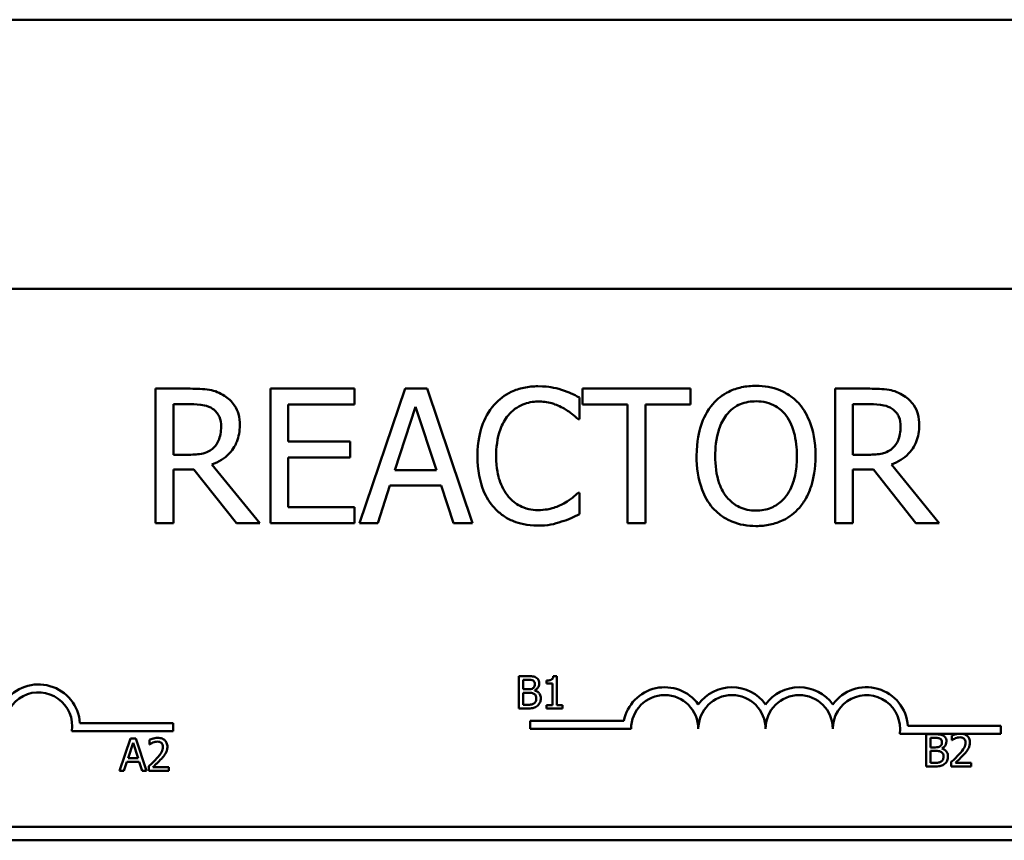
# Model space of a CAD drawing. Units: inches. Extents: x 0.04 to 1.79, y 0.02 to 1.4.
# Drawn here: x 0.35 to 0.45, y 1.14 to 1.22 of the extents above; entities that cross this region are included whole.
import ezdxf

# ---------------------------------------------------------------- set-up
doc = ezdxf.new("R2010")
doc.units = ezdxf.units.IN
doc.header["$LTSCALE"] = 0.0833333333333333
doc.header["$MEASUREMENT"] = 0
doc.layers.add('Visible (ANSI)', color=7, linetype='Continuous', lineweight=50)

msp = doc.modelspace()

# ---------------------------------------------------------------- linework, layer by layer
at = {"layer": 'Visible (ANSI)'}
for p, q in [((0.6436507702436023, 1.221736136343758), (0.2269841035769362, 1.221736136343759)), ((0.6436507702436023, 1.221736136343758), (0.2269841035769352, 1.221736136343758)), ((0.3014285480213803, 1.19395835856598), (0.5692063257991581, 1.19395835856598)), ((0.3676537757213938, 1.183642497679391), (0.3640746293677997, 1.183642497679391)), ((0.3640746293677997, 1.183642497679391), (0.3640746293677997, 1.169753608999092)), ((0.3846153277807213, 1.183642497679391), (0.3759263309726252, 1.183642497679391)), ((0.3759263309726252, 1.183642497679391), (0.3759263309726252, 1.169753608999092)), ((0.3846153277807213, 1.181999241806357), (0.3846153277807213, 1.183642497679391)), ((0.3898264748301364, 1.183642497679391), (0.3851443211097116, 1.169753608999092)), ((0.3921000206270735, 1.183642497679391), (0.3898264748301364, 1.183642497679391)), ((0.3967821743474984, 1.169753608999092), (0.3921000206270735, 1.183642497679391)), ((0.4193150391270429, 1.183642497679391), (0.4081499033321837, 1.183642497679391)), ((0.4081499033321837, 1.183642497679391), (0.4081499033321837, 1.181999241806357)), ((0.4193150391270429, 1.181999241806357), (0.4193150391270429, 1.183642497679391)), ((0.4378185504644911, 1.183642497679391), (0.4342394041108971, 1.183642497679391)), ((0.4342394041108971, 1.183642497679391), (0.4342394041108971, 1.169753608999092)), ((0.4078460135474446, 1.180491048059875), (0.4078460135474446, 1.182719573147961)), ((0.3659204784306596, 1.17682186028858), (0.3659204784306596, 1.182044262515207)), ((0.3659204784306596, 1.182044262515207), (0.3677550723163068, 1.182044262515207)), ((0.377772180035485, 1.178194991908513), (0.377772180035485, 1.181999241806357)), ((0.377772180035485, 1.181999241806357), (0.3846153277807213, 1.181999241806357)), ((0.3887797433493684, 1.175212369947183), (0.3909182270197547, 1.181751627907682)), ((0.3909182270197547, 1.181751627907682), (0.3930679658673536, 1.175212369947183)), ((0.4081499033321837, 1.181999241806357), (0.4128095466981835, 1.181999241806357)), ((0.4128095466981835, 1.181999241806357), (0.4128095466981835, 1.169753608999092)), ((0.4146553957610432, 1.169753608999092), (0.4146553957610432, 1.181999241806357)), ((0.4146553957610432, 1.181999241806357), (0.4193150391270429, 1.181999241806357)), ((0.4360852531737569, 1.182044262515207), (0.4379198470594042, 1.182044262515207)), ((0.4360852531737569, 1.17682186028858), (0.4360852531737569, 1.182044262515207)), ((0.4076996962436814, 1.180491048059875), (0.4078460135474446, 1.180491048059875)), ((0.3841538655150063, 1.178194991908513), (0.377772180035485, 1.178194991908513)), ((0.3841538655150063, 1.176551736035478), (0.3841538655150063, 1.178194991908513)), ((0.3675412239492682, 1.17682186028858), (0.3659204784306596, 1.17682186028858)), ((0.377772180035485, 1.171396864872127), (0.377772180035485, 1.176551736035478)), ((0.377772180035485, 1.176551736035478), (0.3841538655150063, 1.176551736035478)), ((0.4377059986923655, 1.17682186028858), (0.4360852531737569, 1.17682186028858)), ((0.3748233236057943, 1.169753608999092), (0.3698823008094807, 1.175797639162238)), ((0.4449880983488918, 1.169753608999092), (0.440047075552578, 1.175797639162238)), ((0.3659204784306596, 1.169753608999092), (0.3659204784306596, 1.175279901010459)), ((0.3659204784306596, 1.175279901010459), (0.3680364517466208, 1.175279901010459)), ((0.3680364517466208, 1.175279901010459), (0.3724259708595191, 1.169753608999092)), ((0.3930679658673536, 1.175212369947183), (0.3887797433493684, 1.175212369947183)), ((0.4360852531737569, 1.169753608999092), (0.4360852531737569, 1.175279901010459)), ((0.4360852531737569, 1.175279901010459), (0.4382012264897181, 1.175279901010459)), ((0.4382012264897181, 1.175279901010459), (0.4425907456026164, 1.169753608999092)), ((0.3870126805269965, 1.169753608999092), (0.3882732603748033, 1.173636645137426)), ((0.3882732603748033, 1.173636645137426), (0.3935744488419188, 1.173636645137426)), ((0.3935744488419188, 1.173636645137426), (0.3948350286897255, 1.169753608999092)), ((0.4078460135474446, 1.17290505861861), (0.407710951420894, 1.17290505861861)), ((0.4078460135474446, 1.170699043884948), (0.4078460135474446, 1.17290505861861)), ((0.3846153277807213, 1.171396864872127), (0.377772180035485, 1.171396864872127)), ((0.3846153277807213, 1.169753608999092), (0.3846153277807213, 1.171396864872127)), ((0.3640746293677997, 1.169753608999092), (0.3659204784306596, 1.169753608999092)), ((0.3724259708595191, 1.169753608999092), (0.3748233236057943, 1.169753608999092)), ((0.3759263309726252, 1.169753608999092), (0.3846153277807213, 1.169753608999092)), ((0.3851443211097116, 1.169753608999092), (0.3870126805269965, 1.169753608999092)), ((0.3948350286897255, 1.169753608999092), (0.3967821743474984, 1.169753608999092)), ((0.4128095466981835, 1.169753608999092), (0.4146553957610432, 1.169753608999092)), ((0.4342394041108971, 1.169753608999092), (0.4360852531737569, 1.169753608999092)), ((0.4425907456026164, 1.169753608999092), (0.4449880983488918, 1.169753608999092)), ((0.4054879451681704, 1.153972986131134), (0.4051421861147345, 1.153972986131134)), ((0.4054879451681704, 1.15096920435441), (0.4054879451681704, 1.153972986131134)), ((0.4015846496039924, 1.153962181160715), (0.4015846496039924, 1.150628847786185)), ((0.4024679559358166, 1.153962181160715), (0.4015846496039924, 1.153962181160715)), ((0.402027653391207, 1.152608858615626), (0.402027653391207, 1.153584007196019)), ((0.402027653391207, 1.153584007196019), (0.402451748480187, 1.153584007196019)), ((0.4044533692504678, 1.153508372403081), (0.4044533692504678, 1.153203131988719)), ((0.4044533692504678, 1.153203131988719), (0.4050584475939806, 1.153203131988719)), ((0.4050584475939806, 1.153203131988719), (0.4050584475939806, 1.15096920435441)), ((0.402530084515731, 1.152608858615626), (0.402027653391207, 1.152608858615626)), ((0.402027653391207, 1.15100702175088), (0.402027653391207, 1.152238788378745)), ((0.402027653391207, 1.152238788378745), (0.402530084515731, 1.152238788378745)), ((0.4032216026226026, 1.152481900213192), (0.4032216026226026, 1.152498107668822)), ((0.4023869186576678, 1.15100702175088), (0.402027653391207, 1.15100702175088)), ((0.4050584475939806, 1.15096920435441), (0.4044533692504678, 1.15096920435441)), ((0.4044533692504678, 1.15096920435441), (0.4044533692504678, 1.150628847786185)), ((0.4060795172986582, 1.15096920435441), (0.4054879451681704, 1.15096920435441)), ((0.4060795172986582, 1.150628847786185), (0.4060795172986582, 1.15096920435441)), ((0.4015846496039924, 1.150628847786185), (0.4025408894861508, 1.150628847786185)), ((0.4044533692504678, 1.150628847786185), (0.4060795172986582, 1.150628847786185)), ((0.3562629763392201, 1.149110793411207), (0.3658729924658247, 1.149110793411207)), ((0.3658729924658248, 1.149110793411207), (0.3658729924658248, 1.148294237061965)), ((0.4027535914326855, 1.148528145942975), (0.4027535914326855, 1.149344702292218)), ((0.4027535914326855, 1.149344702292218), (0.4124321528565531, 1.149344702292218)), ((0.3658729924658248, 1.148294237061965), (0.3554163707373565, 1.148294237061967)), ((0.4131702580993521, 1.148528145942975), (0.4027535914326855, 1.148528145942975)), ((0.4468472115315011, 1.14800291332785), (0.4409080808153283, 1.14800291332785)), ((0.4417546864171918, 1.148819469677091), (0.4513647025437966, 1.148819469677091)), ((0.4436316690206917, 1.147963636544517), (0.4436316690206917, 1.144630303169987)), ((0.4445149753525162, 1.147963636544517), (0.4436316690206917, 1.147963636544517)), ((0.4474674131939014, 1.14800291332785), (0.4468472115315012, 1.14800291332785)), ((0.4513647025437966, 1.14800291332785), (0.4474674131939013, 1.14800291332785)), ((0.4513647025437966, 1.148819469677091), (0.4513647025437966, 1.14800291332785)), ((0.3614811340391255, 1.14751713393498), (0.360357417115459, 1.144183800560449)), ((0.3612299184768635, 1.145493903223859), (0.3617431545718073, 1.147063325177344)), ((0.3620267850453289, 1.14751713393498), (0.3614811340391255, 1.14751713393498)), ((0.3617431545718073, 1.147063325177344), (0.3622590919093561, 1.145493903223859)), ((0.3631505019689954, 1.144183800560449), (0.3620267850453289, 1.14751713393498)), ((0.3634422361703319, 1.14738747428994), (0.3634422361703319, 1.146912055591466)), ((0.3634422361703319, 1.146912055591466), (0.3634665473537765, 1.146912055591466)), ((0.4440746728079065, 1.146610313999427), (0.4440746728079065, 1.14758546257982)), ((0.4440746728079065, 1.14758546257982), (0.4444987678968863, 1.14758546257982)), ((0.4463086004422145, 1.147833976899478), (0.4463086004422145, 1.147358558201004)), ((0.4463086004422145, 1.147358558201004), (0.4463329116256592, 1.147358558201004)), ((0.4445771039324303, 1.146610313999427), (0.4440746728079065, 1.146610313999427)), ((0.4440746728079065, 1.145008477134682), (0.4440746728079065, 1.146240243762547)), ((0.4440746728079065, 1.146240243762547), (0.4445771039324303, 1.146240243762547)), ((0.4452686220393021, 1.146483355596995), (0.4452686220393021, 1.146499563052624)), ((0.3608058233878836, 1.144183800560449), (0.3611083625596399, 1.145115729259164)), ((0.3611083625596399, 1.145115729259164), (0.3623806478265797, 1.145115729259164)), ((0.3622590919093561, 1.145493903223859), (0.3612299184768635, 1.145493903223859)), ((0.3623806478265797, 1.145115729259164), (0.362683186998336, 1.144183800560449)), ((0.444433938074367, 1.145008477134682), (0.4440746728079065, 1.145008477134682)), ((0.4462383681344855, 1.145103020625855), (0.4462383681344855, 1.144630303169987)), ((0.4482940137568657, 1.145016580862497), (0.4466570607382553, 1.145016580862497)), ((0.4482940137568657, 1.144630303169987), (0.4482940137568657, 1.145016580862497)), ((0.360357417115459, 1.144183800560449), (0.3608058233878836, 1.144183800560449)), ((0.362683186998336, 1.144183800560449), (0.3631505019689954, 1.144183800560449)), ((0.3633720038626027, 1.144656518016319), (0.3633720038626027, 1.144183800560449)), ((0.3633720038626027, 1.144183800560449), (0.365427649484983, 1.144183800560449)), ((0.365427649484983, 1.144570078252959), (0.3637906964663727, 1.144570078252959)), ((0.365427649484983, 1.144183800560449), (0.365427649484983, 1.144570078252959)), ((0.4436316690206917, 1.144630303169987), (0.4445879089028503, 1.144630303169987)), ((0.4462383681344855, 1.144630303169987), (0.4482940137568657, 1.144630303169987)), ((0.5692063257991581, 1.138402803010425), (0.3014285480213803, 1.138402803010425)), ((0.643650770243603, 1.137013914121535), (0.226984103576936, 1.137013914121535))]:
    msp.add_line(p, q, dxfattribs=at)
for centre, radius, start, end in [((0.3519841035769359, 1.148819469677091), 0.0042887785715698, 3.894927878498183, 144.0574853070501), ((0.3519841035769359, 1.148819469677091), 0.0034722222222222, 351.2996422013238, 180), ((0.4166424803215742, 1.148528145942975), 0.0042887785714639, 35.94251469294896, 169.0242400062508), ((0.4166424803215742, 1.148528145942975), 0.0034722222222033, 0, 180), ((0.4235869247660188, 1.148528145942975), 0.0042887785714487, 35.94251469295048, 144.05748530705), ((0.4235869247660188, 1.148528145942975), 0.0034722222222222, 0, 180), ((0.4305313692104633, 1.148528145942975), 0.0042887785714687, 35.94251469295203, 144.0574853070514), ((0.4305313692104633, 1.148528145942975), 0.0034722222222222, 0, 180), ((0.4374758136549076, 1.148528145942975), 0.0042887785715698, 3.894927878498183, 144.0574853070501), ((0.4374758136549076, 1.148528145942975), 0.0034722222222222, 351.2996422013238, 180)]:
    msp.add_arc(centre, radius, start, end, dxfattribs=at)
for points, knots in [([(0.3711879013661376, 1.182910911160574), (0.3709506935037013, 1.183064183933225), (0.370700972163853, 1.183194748072103), (0.3701835292612558, 1.183397555363597), (0.3699214467062173, 1.183469656346477), (0.36899270985836, 1.183619033601726), (0.3683211032261272, 1.183642497679391), (0.3676537757213938, 1.183642497679391)], [-0.1677597780295664, -0.1677597780295664, -0.1677597780295664, -0.1677597780295664, -0.1290227089734315, -0.1290227089734315, -0.0915306405492387, -0.0915306405492387, 0, 0, 0, 0]), ([(0.4035577910294594, 1.183890111578067), (0.4030683398596011, 1.183890111578067), (0.4025799049234552, 1.183845669239995), (0.4016515287548826, 1.183648471199987), (0.4012213721659716, 1.183504816802897), (0.400129369505325, 1.182981951720899), (0.3995436836032116, 1.182536665867974), (0.3990444649672229, 1.181976731451932)], [-0.2333399592350466, -0.2333399592350466, -0.2333399592350466, -0.2333399592350466, -0.1660631015724561, -0.1660631015724561, -0.1028924732033407, -0.1028924732033407, 0, 0, 0, 0]), ([(0.4060001644845849, 1.183529945907265), (0.405631522066711, 1.183642141425748), (0.4052491173038412, 1.183726046484768), (0.4046749505261632, 1.183820863016862), (0.4042240285230694, 1.183890111578067), (0.4035577910294594, 1.183890111578067)], [-0.2703579995885948, -0.2703579995885948, -0.2703579995885948, -0.2703579995885948, -0.0913811346235546, -0.0913811346235546, 0, 0, 0, 0]), ([(0.4078460135474446, 1.182719573147961), (0.4075420385778715, 1.18288268166822), (0.4072325438026537, 1.183034949416829), (0.4067563948534831, 1.18324720858694), (0.4064211041161431, 1.183393140527009), (0.4060001644845849, 1.183529945907265)], [-0.1794686630460254, -0.1794686630460254, -0.1794686630460254, -0.1794686630460254, -0.0607087398473381, -0.0607087398473381, 0, 0, 0, 0]), ([(0.4260681454545788, 1.183935132286918), (0.4255695334695364, 1.183935132286918), (0.4250719842426244, 1.183889341309634), (0.4241261950066343, 1.183685694739413), (0.4236868813329667, 1.183536883915264), (0.4226264847123569, 1.183019266686002), (0.4220711729443601, 1.182592313430473), (0.4215998401011926, 1.182055517692421)], [-0.2297756663955949, -0.2297756663955949, -0.2297756663955949, -0.2297756663955949, -0.161846954870214, -0.161846954870214, -0.097981051555008, -0.097981051555008, 0, 0, 0, 0]), ([(0.4305477059851775, 1.182055517692421), (0.4302757742738704, 1.182362412052325), (0.4299724862356963, 1.182634315450722), (0.4292250649295114, 1.183162940328794), (0.4288276356225936, 1.183355570268264), (0.4277556303346996, 1.183801709436465), (0.4269181179084339, 1.183935132286918), (0.4260681454545788, 1.183935132286918)], [-0.1938256649250934, -0.1938256649250934, -0.1938256649250934, -0.1938256649250934, -0.1592283778506054, -0.1592283778506054, -0.1165822217707407, -0.1165822217707407, 0, 0, 0, 0]), ([(0.441352676109235, 1.182910911160574), (0.4411154682467987, 1.183064183933225), (0.4408657469069503, 1.183194748072103), (0.4403483040043531, 1.183397555363597), (0.4400862214493146, 1.183469656346477), (0.4391574846014574, 1.183619033601726), (0.4384858779692247, 1.183642497679391), (0.4378185504644911, 1.183642497679391)], [-0.1677597780295484, -0.1677597780295484, -0.1677597780295484, -0.1677597780295484, -0.129022708973428, -0.129022708973428, -0.0915306405492382, -0.0915306405492382, 0, 0, 0, 0]), ([(0.3727636261758959, 1.179872013313184), (0.3727636261758959, 1.180260301708975), (0.3727235851175088, 1.180654274571582), (0.3725446040088805, 1.181295026137077), (0.3724230741008303, 1.181602944577355), (0.3719212550589247, 1.182334429704686), (0.3715849706149247, 1.182654343338281), (0.3711879013661376, 1.182910911160574)], [-0.2014196562175487, -0.2014196562175487, -0.2014196562175487, -0.2014196562175487, -0.1216699249590198, -0.1216699249590198, -0.0648421685226605, -0.0648421685226605, 0, 0, 0, 0]), ([(0.4429284009189934, 1.179872013313184), (0.4429284009189934, 1.180260301708975), (0.4428883598606063, 1.180654274571582), (0.4427093787519781, 1.181295026137077), (0.442587848843928, 1.181602944577354), (0.4420860298020222, 1.182334429704686), (0.4417497453580221, 1.182654343338281), (0.441352676109235, 1.182910911160574)], [-0.2014196562178551, -0.2014196562178551, -0.2014196562178551, -0.2014196562178551, -0.1216699249590893, -0.1216699249590893, -0.0648421685226672, -0.0648421685226672, 0, 0, 0, 0]), ([(0.3677550723163068, 1.182044262515207), (0.368065919130844, 1.182044262515207), (0.3686400400526333, 1.182031060434955), (0.3694192093742683, 1.181852072092862), (0.369704262715122, 1.181740315349465), (0.3699610870499685, 1.181571545072281)], [-0.1096682322672082, -0.1096682322672082, -0.1096682322672082, -0.1096682322672082, -0.0421512442160259, -0.0421512442160259, 0, 0, 0, 0]), ([(0.3699610870499685, 1.181571545072281), (0.3701173055778032, 1.181466097565991), (0.3702577803067952, 1.181342132567379), (0.3705160574120834, 1.181028672726672), (0.3706004229777031, 1.180864449584974), (0.3707879268425764, 1.180410025434746), (0.3708389908725482, 1.180068637506575), (0.3708389908725482, 1.17972569600942)], [-0.0850331538465694, -0.0850331538465694, -0.0850331538465694, -0.0850331538465694, -0.0674010329772325, -0.0674010329772325, -0.047037855749801, -0.047037855749801, 0, 0, 0, 0]), ([(0.3990444649672229, 1.181976731451932), (0.3984621507754915, 1.18131677536797), (0.3980416489239203, 1.18055806818579), (0.3975827116554826, 1.179221921708059), (0.3973111676764887, 1.178261173824699), (0.3973111676764887, 1.176686798162029)], [-0.5727352400733735, -0.5727352400733735, -0.5727352400733735, -0.5727352400733735, -0.2159413658918252, -0.2159413658918252, 0, 0, 0, 0]), ([(0.4004738724732179, 1.180884979262314), (0.4006839612853836, 1.181130743533149), (0.400917847630388, 1.18135202408886), (0.4014332102439102, 1.181731555665764), (0.4017076596655977, 1.181886112135829), (0.4024927227163392, 1.182214394153708), (0.4030097328822676, 1.182314386768309), (0.4035465358522468, 1.182314386768309)], [-0.1607012014141635, -0.1607012014141635, -0.1607012014141635, -0.1607012014141635, -0.1167143270556264, -0.1167143270556264, -0.0736278953623606, -0.0736278953623606, 0, 0, 0, 0]), ([(0.4035465358522468, 1.182314386768309), (0.4040263993549756, 1.182314386768309), (0.4045211839444241, 1.182265548155833), (0.4052042064827451, 1.182062487401198), (0.405639526199037, 1.181924548562014), (0.4061352266111355, 1.181650331312767)], [-0.2383759059720605, -0.2383759059720605, -0.2383759059720605, -0.2383759059720605, -0.077700141054586, -0.077700141054586, 0, 0, 0, 0]), ([(0.4061352266111355, 1.181650331312767), (0.4064576939769321, 1.181472645213248), (0.4067848524823238, 1.181265635020452), (0.4072830099279872, 1.180855387712258), (0.4074949447489952, 1.180677185782317), (0.4076996962436814, 1.180491048059875)], [-0.0885148321630005, -0.0885148321630005, -0.0885148321630005, -0.0885148321630005, -0.0379540398214359, -0.0379540398214359, 0, 0, 0, 0]), ([(0.4215998401011926, 1.182055517692421), (0.4210372038262845, 1.181381939053446), (0.4206395902867329, 1.180604967800277), (0.4201995551514911, 1.17925628868447), (0.4199340738737339, 1.178274811128745), (0.4199340738737339, 1.176698053339241)], [-0.5669913934971327, -0.5669913934971327, -0.5669913934971327, -0.5669913934971327, -0.2162680984083481, -0.2162680984083481, 0, 0, 0, 0]), ([(0.4229954820755501, 1.180896234439527), (0.4231934910986589, 1.181152481410609), (0.4234176255539597, 1.181386582675149), (0.4239615089532537, 1.181814763366155), (0.4242332441240587, 1.181954187003547), (0.4249688070817538, 1.182256626107806), (0.4255246036704178, 1.182336897122735), (0.4260794006317913, 1.182336897122735)], [-0.1379880132998431, -0.1379880132998431, -0.1379880132998431, -0.1379880132998431, -0.1090307216780961, -0.1090307216780961, -0.0760959512220144, -0.0760959512220144, 0, 0, 0, 0]), ([(0.4260794006317913, 1.182336897122735), (0.4264413511267411, 1.182336897122735), (0.4268017140963991, 1.18229912596023), (0.4274817376535627, 1.182130491247988), (0.4277987346796924, 1.18200672985355), (0.4285097427450756, 1.18159727805015), (0.4288596742148079, 1.18127813131595), (0.4291520640108202, 1.180896234439527)], [-0.1623055993407155, -0.1623055993407155, -0.1623055993407155, -0.1623055993407155, -0.1125338548168302, -0.1125338548168302, -0.0659705404690317, -0.0659705404690317, 0, 0, 0, 0]), ([(0.4322134722126365, 1.176698053339241), (0.4322134722126365, 1.178269516182695), (0.4319429138109897, 1.179354557829237), (0.4313923602648959, 1.180826964998697), (0.431034049077374, 1.181485801498705), (0.4305477059851775, 1.182055517692421)], [-0.2156543019842401, -0.2156543019842401, -0.2156543019842401, -0.2156543019842401, -0.1027424668175202, -0.1027424668175202, 0, 0, 0, 0]), ([(0.4379198470594042, 1.182044262515207), (0.4382306938739408, 1.182044262515207), (0.4388048147957306, 1.182031060434955), (0.4395839841173655, 1.181852072092862), (0.4398690374582193, 1.181740315349465), (0.4401258617930659, 1.181571545072281)], [-0.1096682322672266, -0.1096682322672266, -0.1096682322672266, -0.1096682322672266, -0.0421512442160299, -0.0421512442160299, 0, 0, 0, 0]), ([(0.4401258617930659, 1.181571545072281), (0.4402820803209007, 1.181466097565991), (0.4404225550498925, 1.181342132567379), (0.4406808321551802, 1.181028672726674), (0.4407651977208002, 1.180864449584974), (0.4409527015856737, 1.180410025434746), (0.4410037656156457, 1.180068637506575), (0.4410037656156457, 1.17972569600942)], [-0.0850331538469161, -0.0850331538469161, -0.0850331538469161, -0.0850331538469161, -0.06740103297738, -0.06740103297738, -0.0470378557497994, -0.0470378557497994, 0, 0, 0, 0]), ([(0.3992358029798364, 1.176686798162029), (0.3992358029798364, 1.177514049902911), (0.3993291038197378, 1.178496974860238), (0.3998704201905733, 1.179973534128295), (0.400125773209269, 1.180463243615606), (0.4004738724732179, 1.180884979262314)], [-0.2157824535434398, -0.2157824535434398, -0.2157824535434398, -0.2157824535434398, -0.0750045828860413, -0.0750045828860413, 0, 0, 0, 0]), ([(0.4218587091770816, 1.176698053339241), (0.4218587091770816, 1.177423656380527), (0.4219219049728994, 1.178472572996428), (0.4224334827414462, 1.179991031711576), (0.422668646036893, 1.180476016675539), (0.4229954820755501, 1.180896234439527)], [-0.2198636208872998, -0.2198636208872998, -0.2198636208872998, -0.2198636208872998, -0.073018187875771, -0.073018187875771, 0, 0, 0, 0]), ([(0.4291520640108202, 1.180896234439527), (0.4296430291050509, 1.180262071192812), (0.4298769852743016, 1.17953986343111), (0.4302103654586909, 1.178351017113192), (0.4302888369092888, 1.17751132992875), (0.4302888369092888, 1.176698053339241)], [-0.1691983516915855, -0.1691983516915855, -0.1691983516915855, -0.1691983516915855, -0.1115490170170672, -0.1115490170170672, 0, 0, 0, 0]), ([(0.3698823008094807, 1.175797639162238), (0.3702248249058058, 1.175925360011715), (0.3705536153395268, 1.176084888434675), (0.3711538726098209, 1.176470223714312), (0.3714215553037993, 1.176688687529529), (0.3721351136271698, 1.17743502599575), (0.3723539993793852, 1.177902452469498), (0.372675239981733, 1.178692481457007), (0.3727636261758959, 1.179280115170675), (0.3727636261758959, 1.179872013313184)], [-0.1541802801791542, -0.1541802801791542, -0.1541802801791542, -0.1541802801791542, -0.1350938808861077, -0.1350938808861077, -0.1169396808029015, -0.1169396808029015, -0.0811847492265319, -0.0811847492265319, 0, 0, 0, 0]), ([(0.3708389908725482, 1.17972569600942), (0.3708389908725482, 1.179465092754264), (0.3708202081920213, 1.179201185037392), (0.3707266013641062, 1.178686730268583), (0.3706582296335356, 1.178470547525139), (0.3704510502225577, 1.17800316498145), (0.3702762895147521, 1.177754843730207), (0.370051128467669, 1.177542191630184)], [-0.0976001405072317, -0.0976001405072317, -0.0976001405072317, -0.0976001405072317, -0.0701221393348968, -0.0701221393348968, -0.0424794092233513, -0.0424794092233513, 0, 0, 0, 0]), ([(0.440047075552578, 1.175797639162238), (0.4403895996489032, 1.175925360011715), (0.4407183900826242, 1.176084888434675), (0.4413186473529182, 1.176470223714312), (0.4415863300468967, 1.176688687529529), (0.4422998883702667, 1.17743502599575), (0.4425187741224823, 1.177902452469496), (0.4428400147248304, 1.178692481457007), (0.4429284009189934, 1.179280115170675), (0.4429284009189934, 1.179872013313184)], [-0.1541802801794626, -0.1541802801794626, -0.1541802801794626, -0.1541802801794626, -0.1350938808863236, -0.1350938808863236, -0.1169396808030318, -0.1169396808030318, -0.0811847492265345, -0.0811847492265345, 0, 0, 0, 0]), ([(0.4410037656156457, 1.17972569600942), (0.4410037656156457, 1.179465092754264), (0.4409849829351187, 1.179201185037392), (0.4408913761072036, 1.178686730268583), (0.4408230043766329, 1.178470547525139), (0.4406158249656551, 1.17800316498145), (0.4404410642578495, 1.177754843730207), (0.4402159032107665, 1.177542191630184)], [-0.0976001405071869, -0.0976001405071869, -0.0976001405071869, -0.0976001405071869, -0.070122139334884, -0.070122139334884, -0.0424794092233517, -0.0424794092233517, 0, 0, 0, 0]), ([(0.370051128467669, 1.177542191630184), (0.369906022352768, 1.177397085515282), (0.3697435568522776, 1.17727520859101), (0.3693032469578708, 1.177037763988268), (0.3690715086848496, 1.176983622933158), (0.368510229960296, 1.176859446224185), (0.3680181615491774, 1.17682186028858), (0.3675412239492682, 1.17682186028858)], [-0.088086452007382, -0.088086452007382, -0.088086452007382, -0.088086452007382, -0.0787870061911368, -0.0787870061911368, -0.0654167612035541, -0.0654167612035541, 0, 0, 0, 0]), ([(0.4402159032107665, 1.177542191630184), (0.4400707970958654, 1.177397085515282), (0.4399083315953751, 1.17727520859101), (0.4394680217009681, 1.177037763988268), (0.439236283427947, 1.176983622933158), (0.4386750047033934, 1.176859446224185), (0.4381829362922748, 1.17682186028858), (0.4377059986923655, 1.17682186028858)], [-0.0880864520073799, -0.0880864520073799, -0.0880864520073799, -0.0880864520073799, -0.0787870061911356, -0.0787870061911356, -0.0654167612035541, -0.0654167612035541, 0, 0, 0, 0]), ([(0.3973111676764887, 1.176686798162029), (0.3973111676764887, 1.175192102023596), (0.3975583355976521, 1.174042013852897), (0.39821321645231, 1.172454444400094), (0.3985750753420541, 1.171848949811425), (0.3990557201444354, 1.17132933380885)], [-0.235580421387406, -0.235580421387406, -0.235580421387406, -0.235580421387406, -0.0970856631538322, -0.0970856631538322, 0, 0, 0, 0]), ([(0.4005188931820684, 1.172488617061745), (0.4000904275525091, 1.172997925262919), (0.3997894821481617, 1.173596353151059), (0.3994585302678906, 1.174589208791872), (0.3992358029798364, 1.175356993054679), (0.3992358029798364, 1.176686798162029)], [-0.500717622039279, -0.500717622039279, -0.500717622039279, -0.500717622039279, -0.1823960685240904, -0.1823960685240904, 0, 0, 0, 0]), ([(0.4199340738737339, 1.176698053339241), (0.4199340738737339, 1.17551369371995), (0.4200878087951502, 1.174321338856915), (0.4207623475004814, 1.172534850712082), (0.4211133581005445, 1.171900697677666), (0.4215885849239802, 1.171351844163275)], [-0.2619602995715855, -0.2619602995715855, -0.2619602995715855, -0.2619602995715855, -0.0995786052939657, -0.0995786052939657, 0, 0, 0, 0]), ([(0.4260794006317913, 1.171059209555749), (0.4257740991298248, 1.171059209555749), (0.4254695625093471, 1.171086610422283), (0.4248895124519614, 1.171207491228903), (0.424617889050326, 1.171296003664187), (0.4239126113694791, 1.171626836851727), (0.4235284989338777, 1.171921102722345), (0.4227532592989018, 1.172775239237767), (0.4224719832884821, 1.173318293720991), (0.4219629454941096, 1.174742009550532), (0.4218587091770816, 1.175746438394727), (0.4218587091770816, 1.176698053339241)], [-0.3323175091414352, -0.3323175091414352, -0.3323175091414352, -0.3323175091414352, -0.2970307405559884, -0.2970307405559884, -0.2638386809923998, -0.2638386809923998, -0.2069973532963166, -0.2069973532963166, -0.1305235057897265, -0.1305235057897265, 0, 0, 0, 0]), ([(0.4302888369092888, 1.176698053339241), (0.4302888369092888, 1.176101571975499), (0.4302480842287903, 1.175492616299562), (0.4300525176077298, 1.174403594914054), (0.4299131222247972, 1.173905946027882), (0.4294036326236351, 1.17277350564335), (0.4290486456165873, 1.172365812523153), (0.4284547719480054, 1.1717831038812), (0.4280740900870855, 1.171526386799159), (0.4271449512698739, 1.171144095523634), (0.4266167599010215, 1.171059209555749), (0.4260794006317913, 1.171059209555749)], [-0.2634426783987504, -0.2634426783987504, -0.2634426783987504, -0.2634426783987504, -0.2226489589256015, -0.2226489589256015, -0.1878041533086097, -0.1878041533086097, -0.1377838662501471, -0.1377838662501471, -0.0737041973676205, -0.0737041973676205, 0, 0, 0, 0]), ([(0.4305477059851775, 1.171351844163275), (0.430825631751084, 1.171668370730003), (0.4310621129491562, 1.172015364509995), (0.4314785212973981, 1.172785719954242), (0.431650125494812, 1.173208549751682), (0.4320101295908148, 1.174359615479692), (0.4322134722126365, 1.175353782214109), (0.4322134722126365, 1.176698053339241)], [-0.3991837947429867, -0.3991837947429867, -0.3991837947429867, -0.3991837947429867, -0.2958610228399536, -0.2958610228399536, -0.1843802275233292, -0.1843802275233292, 0, 0, 0, 0]), ([(0.4035465358522468, 1.171104230264599), (0.403227567638951, 1.171104230264599), (0.4029122198823125, 1.171138774551019), (0.402238372856772, 1.171296948564181), (0.4019399193433931, 1.171420703261087), (0.4012530194279353, 1.171769286311616), (0.4008564156984572, 1.172092677186749), (0.4005188931820684, 1.172488617061745)], [-0.1349581205920105, -0.1349581205920105, -0.1349581205920105, -0.1349581205920105, -0.1056508208885489, -0.1056508208885489, -0.071361414366008, -0.071361414366008, 0, 0, 0, 0]), ([(0.407710951420894, 1.17290505861861), (0.4075374641371819, 1.172731571334897), (0.4073091996544738, 1.172539765720725), (0.407014207813965, 1.172302011103002), (0.4067325252044551, 1.172077375006979), (0.4062365232060487, 1.171790796074565)], [-0.2189741949536669, -0.2189741949536669, -0.2189741949536669, -0.2189741949536669, -0.0785707106149066, -0.0785707106149066, 0, 0, 0, 0]), ([(0.3990557201444354, 1.17132933380885), (0.3993295038128184, 1.17102965168535), (0.3996322419254917, 1.170762674361147), (0.4002990788453373, 1.170301018032025), (0.4006547210277807, 1.17011197214262), (0.4016124843538682, 1.169729810421373), (0.4024270077266889, 1.169505995100415), (0.4035240254978218, 1.169505995100415)], [-0.3453930945563242, -0.3453930945563242, -0.3453930945563242, -0.3453930945563242, -0.2478358375706546, -0.2478358375706546, -0.1504669574885727, -0.1504669574885727, 0, 0, 0, 0]), ([(0.4062365232060487, 1.171790796074565), (0.405856415341794, 1.171580523639021), (0.4054437280983109, 1.171421855167402), (0.4048173673042009, 1.171240676425304), (0.4043146760809623, 1.171104230264599), (0.4035465358522468, 1.171104230264599)], [-0.3154135325785841, -0.3154135325785841, -0.3154135325785841, -0.3154135325785841, -0.1053581137706002, -0.1053581137706002, 0, 0, 0, 0]), ([(0.4215885849239802, 1.171351844163275), (0.4218617310216561, 1.171041280791946), (0.4221648374833623, 1.170763076869505), (0.4228216328168696, 1.170289940372335), (0.4231748422034071, 1.170089779307465), (0.4243614341643666, 1.169594652952182), (0.425209345593949, 1.169460974391565), (0.4260681454545788, 1.169460974391565)], [-0.2374481388471066, -0.2374481388471066, -0.2374481388471066, -0.2374481388471066, -0.1763109401763512, -0.1763109401763512, -0.1177929888839852, -0.1177929888839852, 0, 0, 0, 0]), ([(0.4260681454545788, 1.169460974391565), (0.4265636789091121, 1.169460974391565), (0.4270573126740361, 1.169506795754409), (0.4279950098609474, 1.169706670738357), (0.4284466779501272, 1.169854840577694), (0.4295139299675951, 1.170372987013174), (0.4300706471337751, 1.170812014410373), (0.4305477059851775, 1.171351844163275)], [-0.2310922883059959, -0.2310922883059959, -0.2310922883059959, -0.2310922883059959, -0.1627208217187889, -0.1627208217187889, -0.098812458161309, -0.098812458161309, 0, 0, 0, 0]), ([(0.4060001644845849, 1.169911181480069), (0.4063256625119662, 1.170013298508267), (0.4066718949984535, 1.170138765380206), (0.4072668889261431, 1.170427998539498), (0.4075559502596946, 1.170564624312575), (0.4078460135474446, 1.170699043884948)], [-0.0907408094990404, -0.0907408094990404, -0.0907408094990404, -0.0907408094990404, -0.0438494604397708, -0.0438494604397708, 0, 0, 0, 0]), ([(0.4035240254978218, 1.169505995100415), (0.4039914878597405, 1.169505995100415), (0.4044780775497328, 1.169529702066583), (0.4052560228942502, 1.169681908764422), (0.4056314994412012, 1.169788293132274), (0.4060001644845849, 1.169911181480069)], [-0.1087260872858634, -0.1087260872858634, -0.1087260872858634, -0.1087260872858634, -0.0533013466711171, -0.0533013466711171, 0, 0, 0, 0]), ([(0.4051421861147345, 1.153972986131134), (0.4051385822124702, 1.153927937352829), (0.405131715467845, 1.153882334146163), (0.4051098800388294, 1.15380098322829), (0.4050959761428007, 1.153764090398583), (0.4050563643933875, 1.1536930577821), (0.4050303051864466, 1.153660372373962), (0.4049789640641723, 1.153617824361272), (0.4049375847931709, 1.153587213176149), (0.4047415611532384, 1.15352083720751), (0.4045957846521439, 1.153508372403081), (0.4044533692504678, 1.153508372403081)], [-0.1005438135456329, -0.1005438135456329, -0.1005438135456329, -0.1005438135456329, -0.0762723394811749, -0.0762723394811749, -0.0553229370281992, -0.0553229370281992, -0.0326179861171775, -0.0326179861171775, -0.019533696493881, -0.019533696493881, 0, 0, 0, 0]), ([(0.402451748480187, 1.153584007196019), (0.4025794129966612, 1.153584007196019), (0.4027077831176398, 1.153584661444782), (0.4029129382283227, 1.153558620260062), (0.4029874847573149, 1.153535705569172), (0.4030568268236996, 1.15349756743266)], [-0.0283653478735768, -0.0283653478735768, -0.0283653478735768, -0.0283653478735768, -0.0108545824506724, -0.0108545824506724, 0, 0, 0, 0]), ([(0.4033431585398261, 1.153827119030466), (0.4031899810967201, 1.153911366624174), (0.4030616636899247, 1.153931639922728), (0.402857823050635, 1.153957892126272), (0.4026484389323991, 1.153962181160715), (0.4024679559358166, 1.153962181160715)], [-0.0348056444198384, -0.0348056444198384, -0.0348056444198384, -0.0348056444198384, -0.0247550478112343, -0.0247550478112343, 0, 0, 0, 0]), ([(0.4032270051078127, 1.15314910713662), (0.4032270051078127, 1.153080119776334), (0.4032209165779767, 1.153007405994622), (0.403186654550498, 1.152882406563036), (0.4031658937781594, 1.152845239951014), (0.4031189784348951, 1.152778775309921), (0.4030824850203038, 1.152746051026999), (0.4030406193680698, 1.152719609562429)], [-0.0161427114788373, -0.0161427114788373, -0.0161427114788373, -0.0161427114788373, -0.0111577059755287, -0.0111577059755287, -0.0067916832968825, -0.0067916832968825, 0, 0, 0, 0]), ([(0.4030568268236996, 1.15349756743266), (0.4030874668013415, 1.153479926233412), (0.4031150280425174, 1.153458226025742), (0.4031657500677447, 1.153400665516481), (0.403181634287476, 1.153369538357748), (0.4032174716403297, 1.15328256574978), (0.4032270051078127, 1.153215677918152), (0.4032270051078127, 1.15314910713662)], [-0.0161124095375611, -0.0161124095375611, -0.0161124095375611, -0.0161124095375611, -0.0128948990641986, -0.0128948990641986, -0.0091308483948797, -0.0091308483948797, 0, 0, 0, 0]), ([(0.4032216026226026, 1.152498107668822), (0.4033169840202538, 1.15254403204547), (0.4034033434371102, 1.152603650230377), (0.4035278446247576, 1.152733485105115), (0.4035886992389531, 1.152811415863566), (0.4036712575931916, 1.15300967313284), (0.403688917593262, 1.153108933074208), (0.403688917593262, 1.153211235716534)], [-0.0515169685048804, -0.0515169685048804, -0.0515169685048804, -0.0515169685048804, -0.0294555135810952, -0.0294555135810952, -0.0140318304215189, -0.0140318304215189, 0, 0, 0, 0]), ([(0.403688917593262, 1.153211235716534), (0.403688917593262, 1.153304798960546), (0.4036767327808139, 1.153398397553248), (0.4036126596179463, 1.153582140353365), (0.403568159144152, 1.153641495961752), (0.4034873925154323, 1.153737098859487), (0.4034187070626702, 1.153787653384205), (0.4033431585398261, 1.153827119030466)], [-0.0222312037054625, -0.0222312037054625, -0.0222312037054625, -0.0222312037054625, -0.0171616827036704, -0.0171616827036704, -0.0116909221626213, -0.0116909221626213, 0, 0, 0, 0]), ([(0.4030406193680698, 1.152719609562429), (0.4029781255470934, 1.152679549420779), (0.402909249217553, 1.152646375113432), (0.402762044270961, 1.152614111015549), (0.4026507466385004, 1.152608858615626), (0.402530084515731, 1.152608858615626)], [-0.0326437429312688, -0.0326437429312688, -0.0326437429312688, -0.0326437429312688, -0.0165500167590546, -0.0165500167590546, 0, 0, 0, 0]), ([(0.402530084515731, 1.152238788378745), (0.4026507476795126, 1.152238788378745), (0.4027849200134745, 1.152235497525313), (0.4029271528215523, 1.15221694541991), (0.4030152948129614, 1.152202737387409), (0.4031135529184039, 1.152152348615386)], [-0.0498603634415793, -0.0498603634415793, -0.0498603634415793, -0.0498603634415793, -0.015145894866914, -0.015145894866914, 0, 0, 0, 0]), ([(0.4031135529184039, 1.152152348615386), (0.4031642615331882, 1.152125304020835), (0.4032135610020328, 1.15209220210716), (0.4033024245770151, 1.152003548033968), (0.4033234321561709, 1.151960134045239), (0.4033710936173653, 1.151843533752309), (0.4033836771789007, 1.151739319232918), (0.4033836771789007, 1.151633710035232)], [-0.0232922202951217, -0.0232922202951217, -0.0232922202951217, -0.0232922202951217, -0.0192566967093377, -0.0192566967093377, -0.0144853575546036, -0.0144853575546036, 0, 0, 0, 0]), ([(0.4038455896643501, 1.151652618733468), (0.4038455896643501, 1.151734367033214), (0.4038375275957386, 1.151816176579504), (0.4038006462619462, 1.151968823628468), (0.4037738650527291, 1.152038606673617), (0.4036917924558884, 1.152182336573281), (0.4036279960334375, 1.152261355708666), (0.4034453308429237, 1.152401737746914), (0.4033366850357233, 1.152450514100524), (0.4032216026226026, 1.152481900213192)], [-0.0581001843148424, -0.0581001843148424, -0.0581001843148424, -0.0581001843148424, -0.044299210221378, -0.044299210221378, -0.0315919484232215, -0.0315919484232215, -0.01636121031506, -0.01636121031506, 0, 0, 0, 0]), ([(0.4031432665870585, 1.151147486366339), (0.4030996088331064, 1.151118381197038), (0.4030531710776936, 1.151094619586045), (0.4029530437918952, 1.151056389167832), (0.4029001381193642, 1.15104274517997), (0.4027899431666051, 1.151024971800494), (0.4026644247228472, 1.15100702175088), (0.4023869186576678, 1.15100702175088)], [-0.1097402194820666, -0.1097402194820666, -0.1097402194820666, -0.1097402194820666, -0.0746496664238405, -0.0746496664238405, -0.0380627319000225, -0.0380627319000225, 0, 0, 0, 0]), ([(0.4033836771789007, 1.151633710035232), (0.4033836771789007, 1.151573688186164), (0.4033785870572721, 1.151511712201678), (0.4033505975812892, 1.151395708543889), (0.4033305603565355, 1.151352408165478), (0.4032647800533426, 1.15124833406325), (0.403207101092688, 1.151193280685594), (0.4031432665870585, 1.151147486366339)], [-0.0230633705545257, -0.0230633705545257, -0.0230633705545257, -0.0230633705545257, -0.0168777739820375, -0.0168777739820375, -0.0107755429179566, -0.0107755429179566, 0, 0, 0, 0]), ([(0.4034998306109144, 1.150898972046682), (0.4035597510857158, 1.150946495181869), (0.4036125049597703, 1.151001000499668), (0.4036994245426355, 1.151117143584322), (0.4037429525536688, 1.151188162526071), (0.4038256635831737, 1.151390346338176), (0.4038455896643501, 1.151520879262051), (0.4038455896643501, 1.151652618733468)], [-0.0432054649360448, -0.0432054649360448, -0.0432054649360448, -0.0432054649360448, -0.0299538600573677, -0.0299538600573677, -0.0180693858995456, -0.0180693858995456, 0, 0, 0, 0]), ([(0.4025408894861508, 1.150628847786185), (0.4028384761709413, 1.150628847786185), (0.4030042715313844, 1.150664440062551), (0.4032438455957249, 1.150733750798147), (0.4033779674852448, 1.150804963349737), (0.4034998306109144, 1.150898972046682)], [-0.0342066293030336, -0.0342066293030336, -0.0342066293030336, -0.0342066293030336, -0.0211102815191572, -0.0211102815191572, 0, 0, 0, 0]), ([(0.4453901779565256, 1.147828574414268), (0.4452370005134196, 1.147912822007977), (0.4451086831066241, 1.14793309530653), (0.4449048424673344, 1.147959347510074), (0.4446954583490986, 1.147963636544517), (0.4445149753525162, 1.147963636544517)], [-0.0348056444198505, -0.0348056444198505, -0.0348056444198505, -0.0348056444198505, -0.0247550478112342, -0.0247550478112342, 0, 0, 0, 0]), ([(0.4468472115315011, 1.14800291332785), (0.4467796629432839, 1.147990123727985), (0.4467263564314973, 1.147976478665176), (0.4465580367188906, 1.14793140945251), (0.446415705346124, 1.147886479303355), (0.4463086004422145, 1.147833976899478)], [-0.0203246946290609, -0.0203246946290609, -0.0203246946290609, -0.0203246946290609, -0.0163605853483402, -0.0163605853483402, 0, 0, 0, 0]), ([(0.4481562503840123, 1.147118147609162), (0.4481562503840123, 1.147189457557626), (0.4481505938117886, 1.14726091444033), (0.4481252933105944, 1.147395598839024), (0.4481068712450785, 1.147458556079659), (0.4480388454827989, 1.147617119033051), (0.4479792255688457, 1.147703224067034), (0.4478415682497312, 1.147836545982624), (0.4477522830240546, 1.147905179590887), (0.4475714428764925, 1.147976016902517), (0.4475198899347104, 1.147991296771437), (0.4474674131939013, 1.14800291332785)], [-0.0959953968718325, -0.0959953968718325, -0.0959953968718325, -0.0959953968718325, -0.0798006493859054, -0.0798006493859054, -0.0648758660382108, -0.0648758660382108, -0.0406209224373912, -0.0406209224373912, -0.021359694750023, -0.021359694750023, -0.0140031873334735, -0.0140031873334735, -0.0140031873334735, -0.0140031873334735]), ([(0.3642958288335016, 1.147587366242708), (0.3640821454695788, 1.147587366242708), (0.3639018147457778, 1.147541174453027), (0.3636916724470078, 1.147484906842974), (0.3635493410742413, 1.147439976693817), (0.3634422361703319, 1.14738747428994)], [-0.0253747941046475, -0.0253747941046475, -0.0253747941046475, -0.0253747941046475, -0.01636058534834, -0.01636058534834, 0, 0, 0, 0]), ([(0.3634665473537766, 1.146912055591466), (0.3635126857507776, 1.146944352469367), (0.3635603979683819, 1.146974381149479), (0.3636665304328739, 1.14703969343532), (0.3637272819561573, 1.147070374284518), (0.3637906964663727, 1.147095740088605)], [-0.0170926896844378, -0.0170926896844378, -0.0170926896844378, -0.0170926896844378, -0.0093679618524939, -0.0093679618524939, 0, 0, 0, 0]), ([(0.3637906964663727, 1.147095740088605), (0.363898723488383, 1.147140531780658), (0.363987073609712, 1.14716259206093), (0.3641019409749831, 1.147190670750219), (0.3641821510932099, 1.147201088550197), (0.364263413922242, 1.147201088550197)], [-0.0162192926612816, -0.0162192926612816, -0.0162192926612816, -0.0162192926612816, -0.0111460096300321, -0.0111460096300321, 0, 0, 0, 0]), ([(0.364263413922242, 1.147201088550197), (0.3643703275581417, 1.147201088550197), (0.3644455395413224, 1.147182605128002), (0.3645608082239298, 1.147143352731529), (0.3646195300313731, 1.147110657044277), (0.3646713015555921, 1.147066026419949)], [-0.0167018995278755, -0.0167018995278755, -0.0167018995278755, -0.0167018995278755, -0.0093753483871179, -0.0093753483871179, 0, 0, 0, 0]), ([(0.3652898861121296, 1.146671644999625), (0.3652898861121296, 1.14674295494809), (0.365284229539906, 1.146814411830791), (0.3652589290387117, 1.146949096229488), (0.3652405069731958, 1.147012053470122), (0.3651724812109163, 1.147170616423514), (0.3651128612969632, 1.147256721457498), (0.3649752039778489, 1.147390043373085), (0.3648859187521726, 1.147458676981349), (0.3646099413416594, 1.147566780729853), (0.364451557141682, 1.147587366242708), (0.3642958288335016, 1.147587366242708)], [-0.0959953968727434, -0.0959953968727434, -0.0959953968727434, -0.0959953968727434, -0.0798006493865818, -0.0798006493865818, -0.0648758660386569, -0.0648758660386569, -0.04062092243748, -0.04062092243748, -0.0213596947500208, -0.0213596947500208, 0, 0, 0, 0]), ([(0.3646713015555921, 1.147066026419949), (0.3646976928148961, 1.147043275334342), (0.3647208170616899, 1.147017544459547), (0.3647662422673692, 1.146952939722581), (0.3647827547335144, 1.146917772320279), (0.3648246032121722, 1.146815766653551), (0.3648360773544951, 1.14673090463018), (0.3648360773544951, 1.14664733381618)], [-0.0179905335812073, -0.0179905335812073, -0.0179905335812073, -0.0179905335812073, -0.0151104130800802, -0.0151104130800802, -0.0114625728484073, -0.0114625728484073, 0, 0, 0, 0]), ([(0.4444987678968863, 1.14758546257982), (0.4446264324133606, 1.14758546257982), (0.4447548025343392, 1.147586116828585), (0.4449599576450221, 1.147560075643863), (0.4450345041740145, 1.147537160952974), (0.4451038462403992, 1.147499022816461)], [-0.0283653478735759, -0.0283653478735759, -0.0283653478735759, -0.0283653478735759, -0.0108545824506716, -0.0108545824506716, 0, 0, 0, 0]), ([(0.4452740245245119, 1.147150562520422), (0.4452740245245119, 1.147081575160135), (0.4452679359946762, 1.147008861378422), (0.4452336739671975, 1.146883861946839), (0.4452129131948589, 1.146846695334815), (0.4451659978515946, 1.146780230693721), (0.4451295044370032, 1.146747506410801), (0.4450876387847692, 1.146721064946232)], [-0.0161427114787707, -0.0161427114787707, -0.0161427114787707, -0.0161427114787707, -0.0111577059755011, -0.0111577059755011, -0.0067916832968791, -0.0067916832968791, 0, 0, 0, 0]), ([(0.4451038462403992, 1.147499022816461), (0.4451344862180408, 1.147481381617214), (0.4451620474592168, 1.147459681409545), (0.4452127694844441, 1.147402120900282), (0.4452286537041755, 1.147370993741549), (0.4452644910570291, 1.147284021133581), (0.4452740245245119, 1.147217133301952), (0.4452740245245119, 1.147150562520422)], [-0.0161124095375259, -0.0161124095375259, -0.0161124095375259, -0.0161124095375259, -0.0128948990641795, -0.0128948990641795, -0.0091308483948747, -0.0091308483948747, 0, 0, 0, 0]), ([(0.4452686220393021, 1.146499563052624), (0.4453640034369533, 1.146545487429271), (0.4454503628538097, 1.146605105614178), (0.4455748640414552, 1.146734940488914), (0.4456357186556519, 1.146812871247365), (0.445718277009891, 1.147011128516642), (0.4457359370099614, 1.147110388458009), (0.4457359370099614, 1.147212691100335)], [-0.0515169685063658, -0.0515169685063658, -0.0515169685063658, -0.0515169685063658, -0.029455513581376, -0.029455513581376, -0.0140318304215188, -0.0140318304215188, 0, 0, 0, 0]), ([(0.4457359370099614, 1.147212691100335), (0.4457359370099614, 1.147306254344347), (0.4457237521975134, 1.147399852937049), (0.4456596790346456, 1.147583595737167), (0.4456151785608511, 1.147642951345553), (0.4455344119321316, 1.147738554243289), (0.4454657264793698, 1.147789108768006), (0.4453901779565256, 1.147828574414268)], [-0.0222312037053549, -0.0222312037053549, -0.0222312037053549, -0.0222312037053549, -0.0171616827036244, -0.0171616827036244, -0.0116909221626239, -0.0116909221626239, 0, 0, 0, 0]), ([(0.4463329116256592, 1.147358558201004), (0.4463790500226603, 1.147390855078905), (0.4464267622402647, 1.147420883759015), (0.4465328947047566, 1.147486196044856), (0.4465936462280399, 1.147516876894055), (0.4466570607382553, 1.147542242698142)], [-0.017092689684436, -0.017092689684436, -0.017092689684436, -0.017092689684436, -0.0093679618524936, -0.0093679618524936, 0, 0, 0, 0]), ([(0.4466570607382553, 1.147542242698142), (0.4467650877602657, 1.147587034390195), (0.4468534378815948, 1.147609094670468), (0.446968305246866, 1.147637173359757), (0.4470485153650926, 1.147647591159735), (0.4471297781941247, 1.147647591159735)], [-0.0162192926612776, -0.0162192926612776, -0.0162192926612776, -0.0162192926612776, -0.0111460096300314, -0.0111460096300314, 0, 0, 0, 0]), ([(0.4477024416263777, 1.147093836425717), (0.4477024416263777, 1.147004518714346), (0.4476908027866315, 1.146916733514221), (0.4476436909789784, 1.146741093376952), (0.4476079585330231, 1.146655793452834), (0.447462187074096, 1.146392555672636), (0.447273567441027, 1.146158378307833), (0.4470433384307656, 1.145905289679532)], [-0.0876249157197923, -0.0876249157197923, -0.0876249157197923, -0.0876249157197923, -0.0676359354990347, -0.0676359354990347, -0.0469278164332965, -0.0469278164332965, 0, 0, 0, 0]), ([(0.4471297781941247, 1.147647591159735), (0.4472366918300239, 1.147647591159735), (0.4473119038132047, 1.14762910773754), (0.4474271724958125, 1.147589855341065), (0.4474858943032558, 1.147557159653813), (0.4475376658274748, 1.147512529029486)], [-0.0167018995279284, -0.0167018995279284, -0.0167018995279284, -0.0167018995279284, -0.0093753483871181, -0.0093753483871181, 0, 0, 0, 0]), ([(0.4475376658274748, 1.147512529029486), (0.4475640570867787, 1.147489777943879), (0.4475871813335725, 1.147464047069084), (0.4476326065392519, 1.147399442332117), (0.4476491190053971, 1.147364274929816), (0.4476909674840547, 1.147262269263088), (0.4477024416263777, 1.147177407239718), (0.4477024416263777, 1.147093836425717)], [-0.0179905335812289, -0.0179905335812289, -0.0179905335812289, -0.0179905335812289, -0.0151104130800906, -0.0151104130800906, -0.0114625728484074, -0.0114625728484074, 0, 0, 0, 0]), ([(0.4479833708572944, 1.146450940685735), (0.4480584390165296, 1.146581058828409), (0.4480935337430254, 1.146695914834281), (0.4481430771598934, 1.146873688271278), (0.4481562503840123, 1.146996193734372), (0.4481562503840123, 1.147118147609162)], [-0.0253061208425401, -0.0253061208425401, -0.0253061208425401, -0.0253061208425401, -0.016727193466219, -0.016727193466219, 0, 0, 0, 0]), ([(0.3648360773544951, 1.14664733381618), (0.3648360773544951, 1.14655801610481), (0.3648244385147488, 1.146470230904685), (0.3647773267070957, 1.146294590767414), (0.3647415942611404, 1.146209290843297), (0.364595822802213, 1.145946053063099), (0.3644072031691437, 1.145711875698294), (0.364176974158883, 1.145458787069995)], [-0.0876249157194122, -0.0876249157194122, -0.0876249157194122, -0.0876249157194122, -0.0676359354987787, -0.0676359354987787, -0.0469278164331628, -0.0469278164331628, 0, 0, 0, 0]), ([(0.3646713015555921, 1.14543447588655), (0.3647567849485955, 1.145525301991616), (0.3648393349918777, 1.145618993533795), (0.3649926634879373, 1.145805807563478), (0.3650602034438086, 1.145902192421311), (0.3651170065854117, 1.146004438076198)], [-0.0331521781713632, -0.0331521781713632, -0.0331521781713632, -0.0331521781713632, -0.0160428957204718, -0.0160428957204718, 0, 0, 0, 0]), ([(0.3651170065854117, 1.146004438076198), (0.3651920747446469, 1.146134556218872), (0.3652271694711428, 1.146249412224744), (0.3652767128880106, 1.14642718566174), (0.3652898861121296, 1.146549691124834), (0.3652898861121296, 1.146671644999625)], [-0.025306120842551, -0.025306120842551, -0.025306120842551, -0.025306120842551, -0.0167271934662165, -0.0167271934662165, 0, 0, 0, 0]), ([(0.4450876387847692, 1.146721064946232), (0.445025144963793, 1.14668100480458), (0.4449562686342523, 1.146647830497234), (0.4448090636876604, 1.14661556639935), (0.4446977660551998, 1.146610313999427), (0.4445771039324303, 1.146610313999427)], [-0.0326437429312875, -0.0326437429312875, -0.0326437429312875, -0.0326437429312875, -0.0165500167590627, -0.0165500167590627, 0, 0, 0, 0]), ([(0.4445771039324303, 1.146240243762547), (0.4446977670962121, 1.146240243762547), (0.4448319394301737, 1.146236952909114), (0.4449741722382518, 1.146218400803712), (0.4450623142296609, 1.146204192771209), (0.4451605723351033, 1.146153803999188)], [-0.0498603634415153, -0.0498603634415153, -0.0498603634415153, -0.0498603634415153, -0.0151458948669091, -0.0151458948669091, 0, 0, 0, 0]), ([(0.4451605723351033, 1.146153803999188), (0.4452112809498879, 1.146126759404636), (0.4452605804187322, 1.146093657490962), (0.4453494439937144, 1.14600500341777), (0.4453704515728705, 1.14596158942904), (0.4454181130340646, 1.14584498913611), (0.4454306965956001, 1.14574077461672), (0.4454306965956001, 1.145635165419034)], [-0.0232922202952077, -0.0232922202952077, -0.0232922202952077, -0.0232922202952077, -0.0192566967093982, -0.0192566967093982, -0.014485357554636, -0.014485357554636, 0, 0, 0, 0]), ([(0.4458926090810495, 1.14565407411727), (0.4458926090810495, 1.145735822417015), (0.4458845470124379, 1.145817631963305), (0.4458476656786459, 1.145970279012269), (0.4458208844694286, 1.146040062057418), (0.4457388118725877, 1.146183791957083), (0.4456750154501369, 1.146262811092467), (0.4454923502596231, 1.146403193130715), (0.4453837044524227, 1.146451969484326), (0.4452686220393021, 1.146483355596995)], [-0.0581001843147172, -0.0581001843147172, -0.0581001843147172, -0.0581001843147172, -0.0442992102213076, -0.0442992102213076, -0.0315919484231995, -0.0315919484231995, -0.01636121031506, -0.01636121031506, 0, 0, 0, 0]), ([(0.4470433384307656, 1.145905289679532), (0.4468609071709489, 1.145704615293732), (0.4467366196029806, 1.145582079246225), (0.4465193668487163, 1.145369290589651), (0.4463788597690633, 1.14523494569735), (0.4462383681344855, 1.145103020625855)], [-0.041707241483857, -0.041707241483857, -0.041707241483857, -0.041707241483857, -0.026433875700696, -0.026433875700696, 0, 0, 0, 0]), ([(0.4466570607382553, 1.145016580862497), (0.4468105102670419, 1.145159262003299), (0.4470032001776909, 1.145342860266075), (0.4472292651201318, 1.145558272933741), (0.4473879594167398, 1.145717836894645), (0.4475376658274748, 1.145880978496086)], [-0.0428391482626464, -0.0428391482626464, -0.0428391482626464, -0.0428391482626464, -0.0303700833900013, -0.0303700833900013, 0, 0, 0, 0]), ([(0.4475376658274748, 1.145880978496086), (0.4476231492204781, 1.145971804601153), (0.4477056992637606, 1.146065496143333), (0.44785902775982, 1.146252310173014), (0.4479265677156913, 1.146348695030849), (0.4479833708572944, 1.146450940685735)], [-0.0331521781713631, -0.0331521781713631, -0.0331521781713631, -0.0331521781713631, -0.0160428957204719, -0.0160428957204719, 0, 0, 0, 0]), ([(0.364176974158883, 1.145458787069995), (0.3639945428990662, 1.145258112684196), (0.3638702553310988, 1.145135576636689), (0.3636530025768336, 1.144922787980114), (0.3635124954971806, 1.144788443087813), (0.3633720038626027, 1.144656518016319)], [-0.0417072414839893, -0.0417072414839893, -0.0417072414839893, -0.0417072414839893, -0.0264338757006785, -0.0264338757006785, 0, 0, 0, 0]), ([(0.3637906964663727, 1.144570078252959), (0.3639441459951592, 1.144712759393761), (0.3641368359058084, 1.144896357656538), (0.3643629008482491, 1.145111770324204), (0.3645215951448571, 1.145271334285107), (0.3646713015555921, 1.14543447588655)], [-0.0428391482626342, -0.0428391482626342, -0.0428391482626342, -0.0428391482626342, -0.0303700833900012, -0.0303700833900012, 0, 0, 0, 0]), ([(0.4451902860037581, 1.145148941750141), (0.4451466282498056, 1.145119836580839), (0.445100190494393, 1.145096074969846), (0.4450000632085946, 1.145057844551633), (0.4449471575360639, 1.145044200563772), (0.4448369625833046, 1.145026427184296), (0.4447114441395465, 1.145008477134682), (0.444433938074367, 1.145008477134682)], [-0.1097402194822288, -0.1097402194822288, -0.1097402194822288, -0.1097402194822288, -0.074649666423899, -0.074649666423899, -0.0380627319000217, -0.0380627319000217, 0, 0, 0, 0]), ([(0.4445879089028503, 1.144630303169987), (0.4448854955876407, 1.144630303169987), (0.4450512909480838, 1.144665895446353), (0.4452908650124244, 1.144735206181948), (0.4454249869019442, 1.144806418733539), (0.4455468500276137, 1.144900427430484)], [-0.0342066293030357, -0.0342066293030357, -0.0342066293030357, -0.0342066293030357, -0.0211102815191572, -0.0211102815191572, 0, 0, 0, 0]), ([(0.4454306965956001, 1.145635165419034), (0.4454306965956001, 1.145575143569965), (0.4454256064739715, 1.145513167585479), (0.4453976169979886, 1.145397163927689), (0.4453775797732348, 1.145353863549279), (0.4453117994700422, 1.145249789447051), (0.4452541205093876, 1.145194736069397), (0.4451902860037581, 1.145148941750141)], [-0.023063370554487, -0.023063370554487, -0.023063370554487, -0.023063370554487, -0.0168777739820259, -0.0168777739820259, -0.0107755429179607, -0.0107755429179607, 0, 0, 0, 0]), ([(0.4455468500276137, 1.144900427430484), (0.4456067705024151, 1.14494795056567), (0.4456595243764698, 1.14500245588347), (0.4457464439593358, 1.145118598968124), (0.4457899719703686, 1.145189617909873), (0.4458726829998733, 1.145391801721977), (0.4458926090810495, 1.145522334645852), (0.4458926090810495, 1.14565407411727)], [-0.0432054649354982, -0.0432054649354982, -0.0432054649354982, -0.0432054649354982, -0.0299538600572241, -0.0299538600572241, -0.0180693858995475, -0.0180693858995475, 0, 0, 0, 0])]:
    msp.add_open_spline(points, degree=3, knots=knots, dxfattribs=at)

doc.saveas('drawing.dxf')
